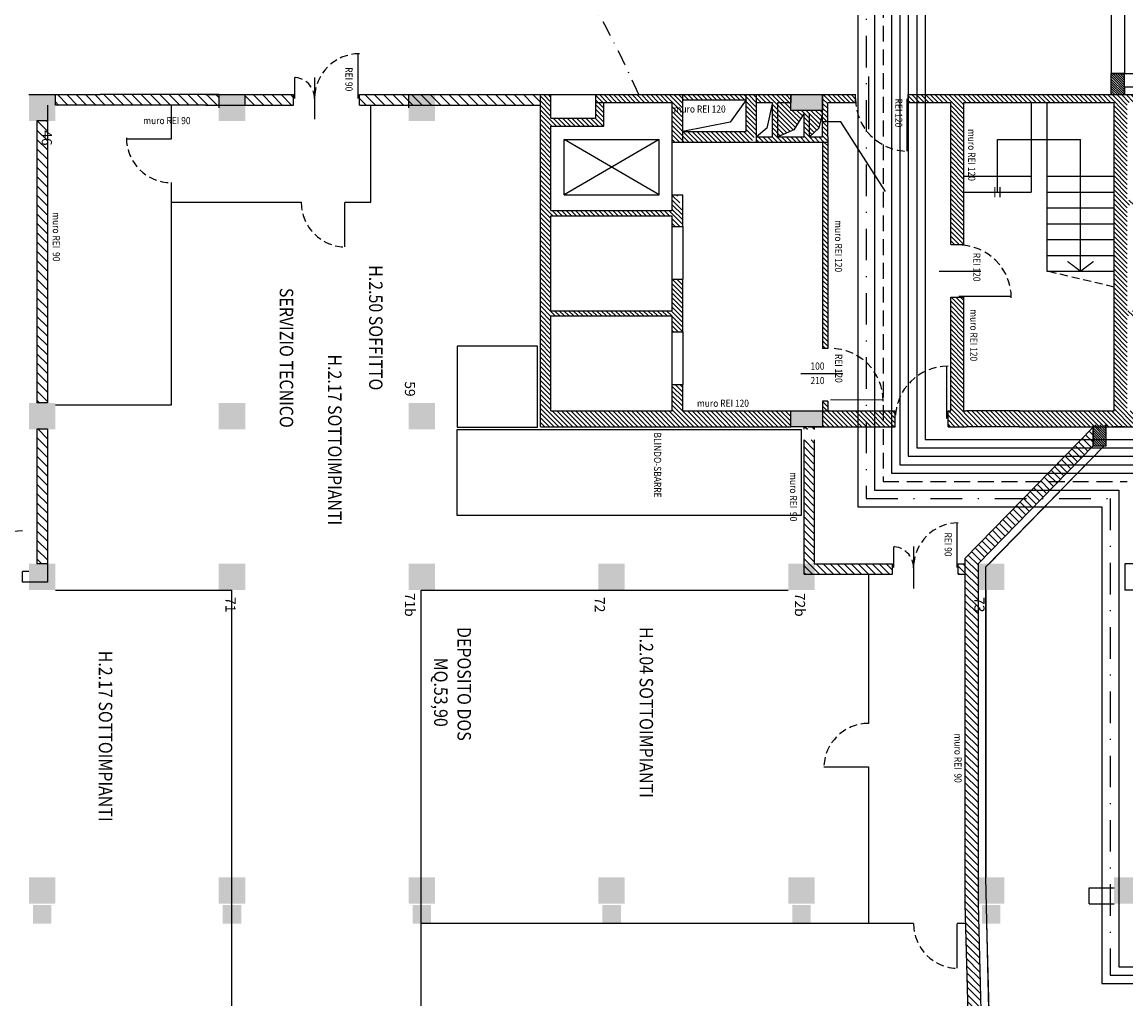
# Model space of a CAD drawing. Units: millimetres. Extents: x 5113 to 6003, y -462 to 488.
# Drawn here: x 5380 to 5485, y 12 to 104 of the extents above; entities that cross this region are included whole.
import ezdxf
from ezdxf.enums import TextEntityAlignment as Align

# ---------------------------------------------------------------- set-up
doc = ezdxf.new("R2010")
doc.units = ezdxf.units.MM
doc.header["$LTSCALE"] = 3
for name, pattern in [('Blc3$0$DASHDOT', [1, 0.5, -0.25, 0, -0.25]), ('Blc3$0$HIDDEN', [0.375, 0.25, -0.125]), ('TRATTEGGIATA', [0.75, 0.5, -0.25]), ('TRATTO-PUNTOX2', [2, 1, -0.5, 0, -0.5])]:
    doc.linetypes.add(name, pattern=pattern)
for name, color, linetype in [('Blc3$0$CIV', 7, 'Continuous'), ('Blc3$0$CIV1', 8, 'Continuous'), ('Blc3$0$CIV_1', 7, 'Continuous'), ('Blc3$0$MURI', 8, 'Continuous'), ('Blc3$0$PIL', 7, 'Continuous'), ('Blc3$0$QUOTE', 1, 'Continuous'), ('Blc3$0$TESTI', 6, 'Continuous'), ('Blc3$0$VISTE', 8, 'Continuous'), ('E_Anidride Carbonica', 253, 'CO2'), ('E_Aria8', 7, 'A8'), ('E_Azoto', 7, 'N2'), ('E_Elio', 57, 'Continuous'), ('E_Ossigeno', 100, 'Continuous'), ('E_Protossido', 160, 'TRATTO-PUNTOX2'), ('E_Vuoto', 40, 'TRATTEGGIATA')]:
    doc.layers.add(name, color=color, linetype=linetype)
doc.styles.add('Blc3$0$DEFZONE', font='ROMAND.shx', dxfattribs={"width": 0.87, "height": 1.7})
doc.styles.add('Blc3$0$MEME', font='AU101S01.SHX')
doc.styles.add('Blc3$0$MINIMO', font='ROMANS.SHX', dxfattribs={"width": 0.87, "height": 1.35})
doc.styles.get("Standard").update_dxf_attribs({"font": 'txt.shx'})
doc.linetypes.add('A8', pattern='A,0.5,-0.2,["A8",Standard,S=0.1,R=0,X=-0.1,Y=-0.05],-0.25', length=0.95)
doc.linetypes.add('CO2', pattern='A,0.5,-0.2,["CO2",Standard,S=0.1,R=0,X=-0.1,Y=-0.05],-0.25', length=0.95)
doc.linetypes.add('N2', pattern='A,0.5,-0.2,["N2",Standard,S=0.1,R=0,X=-0.1,Y=-0.05],-0.25', length=0.95)
pattern_1 = [(315, (5187.77767, 429.0424), (0.22097087, 0.22097087), [])]

# ---------------------------------------------------------------- blocks, each defined once
blk = doc.blocks.new('*X62')
at = {"color": 0}
for p, q in [((5450.1, 5050.4), (5472, 5072.4)), ((5450.1, 5054.9), (5467.5, 5072.4)), ((5450.1, 5059.4), (5463, 5072.4)), ((5450.1, 5063.9), (5458.6, 5072.4)), ((5450.1, 5068.4), (5454.1, 5072.4)), ((5451.5, 5047.4), (5476.5, 5072.4)), ((5456, 5047.4), (5481, 5072.4)), ((5460.5, 5047.4), (5485.5, 5072.4)), ((5465, 5047.4), (5490, 5072.4)), ((5469.5, 5047.4), (5490.1, 5068)), ((5474, 5047.4), (5490.1, 5063.5)), ((5478.5, 5047.4), (5490.1, 5059)), ((5482.9, 5047.4), (5490.1, 5054.5)), ((5487.4, 5047.4), (5490.1, 5050))]:
    blk.add_line(p, q, dxfattribs=at)
blk = doc.blocks.new('*X63')
at = {"color": 0}
for p, q in [((6120.1, 5002), (6141.4, 5023.4)), ((6120.1, 5006.5), (6137, 5023.4)), ((6120.1, 5011), (6132.5, 5023.4)), ((6120.1, 5015.5), (6128, 5023.4)), ((6120.1, 5020), (6123.5, 5023.4)), ((6120.9, 4998.4), (6145.9, 5023.4)), ((6125.4, 4998.4), (6150.4, 5023.4)), ((6129.9, 4998.4), (6154.9, 5023.4)), ((6134.4, 4998.4), (6159.4, 5023.4)), ((6138.9, 4998.4), (6160.1, 5019.6)), ((6143.4, 4998.4), (6160.1, 5015.1)), ((6147.9, 4998.4), (6160.1, 5010.6)), ((6152.4, 4998.4), (6160.1, 5006.1)), ((6156.9, 4998.4), (6160.1, 5001.6))]:
    blk.add_line(p, q, dxfattribs=at)

msp = doc.modelspace()

# ---------------------------------------------------------------- hatches: boundary and pattern name
at = {"layer": 'Blc3$0$MURI'}
h = msp.add_hatch(dxfattribs=at)
h.set_pattern_fill('ANSI31', color=256, scale=5, angle=-90, style=0)
h.set_pattern_definition([(315, (-626.2336, 3699.54473), (0.44194174, 0.44194174), [])])
h.paths.add_polyline_path([(5416.89853, 97.4196), (5416.89853, 96.4196), (5429.39853, 96.4196), (5429.39853, 97.4196)])
h.paths.add_polyline_path([(5416.89853, 96.4196), (5416.89853, 97.4196), (5412.23104, 97.4196), (5412.23104, 96.4196)])
h.paths.add_polyline_path([(5405.98104, 96.4196), (5405.98104, 97.4196), (5401.39853, 97.4196), (5401.39853, 96.4196)])
h.paths.add_polyline_path([(5387.64853, 97.4196), (5383.39853, 97.4196), (5383.39853, 96.4196), (5397.64853, 96.4196), (5398.89853, 96.4196), (5398.89853, 97.4196), (5397.64853, 97.4196)])
h.paths.add_polyline_path([(5381.64853, 68.1696), (5382.64853, 68.1696), (5382.64853, 94.9196), (5381.64853, 94.9196)])
h.paths.add_polyline_path([(5382.64853, 65.6696), (5381.64853, 65.6696), (5381.64853, 52.9196), (5382.64853, 52.9196)])
h.paths.add_polyline_path([(5381.74296, 70.51583), (5381.74296, 68.48215), (5383.18253, 68.48215), (5383.18253, 70.51583)], flags=9)
h.paths.add_polyline_path([(5381.74296, 94.30696), (5381.74296, 92.31899), (5383.18253, 92.31899), (5383.18253, 94.30696)], flags=9)
at = {"layer": 'Blc3$0$VISTE'}
h = msp.add_hatch(dxfattribs=at)
h.set_pattern_fill('ANSI31', color=256, scale=2.5, angle=270, style=0)
h.set_pattern_definition(pattern_1)
h.paths.add_polyline_path([(5456.64853, 73.34239), (5456.64853, 86.84239), (5456.14853, 86.84239), (5456.14853, 73.34239)])
h.paths.add_polyline_path([(5456.64853, 92.9196), (5456.64853, 93.4196), (5456.64853, 96.6696), (5459.27353, 96.6696), (5459.27353, 97.4196), (5456.14853, 97.4196), (5456.14853, 95.9196), (5456.14853, 93.4196), (5454.89853, 93.4196), (5455.80338, 94.2239), (5456.14853, 95.6696), (5456.14853, 95.9196), (5453.14853, 95.9196), (5453.14853, 96.6696), (5451.89853, 96.6696), (5451.89853, 93.4196), (5453.43979, 94.07044), (5454.39853, 95.6696), (5454.39853, 93.4196), (5451.89853, 93.4196), (5451.89853, 96.6696), (5453.14853, 96.6696), (5453.14853, 97.4196), (5452.03267, 97.4196, -0.003273508), (5451.39853, 96.27401), (5451.39853, 93.4196), (5449.89853, 93.4196), (5449.89853, 92.9196)])
h.paths.add_polyline_path([(5449.42601, 92.9196, 0.002273096), (5449.89853, 93.6964), (5449.89853, 97.4196), (5448.89853, 97.4196), (5448.89853, 93.9196), (5442.89853, 93.9196), (5442.89853, 92.9196)])
h.paths.add_polyline_path([(5442.89853, 92.9196), (5442.89853, 97.4196), (5438.72647, 97.4196, -0.002046647), (5439.05464, 96.6696), (5441.89853, 96.6696), (5441.89853, 92.9196)])
h.paths.add_polyline_path([(5448.89853, 96.9196), (5448.89853, 97.4196), (5442.89853, 97.4196), (5442.89853, 96.9196)], flags=17)
h.paths.add_polyline_path([(5451.39853, 96.6696), (5451.39853, 96.27401, 0.003273508), (5452.03267, 97.4196), (5449.89853, 97.4196), (5449.89853, 96.6696)])
h.paths.add_polyline_path([(5430.39853, 72.30217), (5430.39853, 76.4196), (5436.74477, 76.4196, 0.001718141), (5437.21627, 76.9196), (5430.39853, 76.9196), (5430.39853, 85.9196), (5441.89853, 85.9196), (5441.89853, 84.9196), (5442.89853, 84.9196), (5442.89853, 86.22691, 0.004437839), (5442.36394, 87.9196), (5441.89853, 87.9196), (5441.89853, 86.4196), (5430.39853, 86.4196), (5430.39853, 94.4196), (5435.39853, 94.4196), (5435.39853, 96.6696), (5434.64853, 96.6696), (5434.64853, 95.1696), (5430.39853, 95.1696), (5430.39853, 97.4196), (5429.39853, 97.4196), (5429.39853, 72.88526, -0.002893982)])
h.paths.add_polyline_path([(5442.89853, 74.9196), (5442.89853, 79.9196), (5441.89853, 79.9196), (5441.89853, 76.9196), (5437.21627, 76.9196, -0.001718141), (5436.74477, 76.4196), (5441.89853, 76.4196), (5441.89853, 74.9196)], flags=17)
h.paths.add_polyline_path([(5446.87534, 65.9196, 0.003767864), (5446.72897, 67.4196), (5442.89853, 67.4196), (5442.89853, 69.9196), (5441.89853, 69.9196), (5441.89853, 67.4196), (5437.87768, 67.4196, -0.006316441), (5439.91068, 65.9196)])
h.paths.add_polyline_path([(5439.91068, 65.9196, 0.006316441), (5437.87768, 67.4196), (5430.39853, 67.4196), (5430.39853, 70.30037, -0.003315106), (5429.39853, 69.42954), (5429.39853, 65.9196)])
h.paths.add_polyline_path([(5430.39853, 70.30037), (5430.39853, 72.30217, 0.002893982), (5429.39853, 72.88526), (5429.39853, 69.42954, 0.003315106)])
h.paths.add_polyline_path([(5439.05464, 96.6696, 0.002046647), (5438.72647, 97.4196), (5434.64853, 97.4196), (5434.64853, 96.6696)])
h = msp.add_hatch(dxfattribs=at)
h.set_pattern_fill('ANSI31', color=256, scale=2.5, angle=270, style=0)
h.set_pattern_definition(pattern_1)
h.paths.add_polyline_path([(5483.79853, 67.4196), (5474.79853, 67.4196), (5469.79853, 67.4196), (5469.54853, 67.4196), (5469.54853, 78.19239), (5468.29853, 78.19239), (5468.29853, 67.4196), (5468.04853, 67.4196), (5468.04853, 65.9196), (5469.79853, 65.9196), (5474.79853, 65.9196), (5483.79853, 65.9196), (5484.79853, 65.9196), (5501.54853, 65.9196), (5501.54853, 68.9196), (5500.29853, 68.9196), (5500.29853, 67.4196), (5485.04853, 67.4196), (5485.04853, 76.4196), (5500.29853, 76.4196), (5500.29853, 75.4196), (5501.54853, 75.4196), (5501.54853, 78.9196), (5500.29853, 78.9196), (5500.29853, 76.9196), (5485.04853, 76.9196), (5485.04853, 86.9196), (5500.29853, 86.9196), (5500.29853, 85.9196), (5501.54853, 85.9196), (5501.54853, 87.9196), (5500.29853, 87.9196), (5500.29853, 87.4196), (5485.04853, 87.4196), (5485.04853, 96.6696), (5500.29853, 96.6696), (5500.29853, 94.4196), (5501.54853, 94.4196), (5501.54853, 97.4196), (5464.27353, 97.4196), (5464.27353, 96.6696), (5468.29853, 96.6696), (5468.29853, 83.19239), (5469.54853, 83.19239), (5469.54853, 96.6696), (5483.79853, 96.6696)])
h = msp.add_hatch(dxfattribs=at)
h.set_pattern_fill('ANSI31', color=256, scale=2.5, angle=270, style=0)
h.set_pattern_definition(pattern_1)
h.paths.add_polyline_path([(5456.64853, 91.84239), (5456.64853, 92.9196), (5456.14853, 92.9196), (5456.14853, 91.84239)])
h.paths.add_polyline_path([(5456.64853, 67.4196), (5456.64853, 68.34239), (5456.14853, 68.34239), (5456.14853, 67.4196)])
h.paths.add_polyline_path([(5463.04853, 65.9196), (5463.04853, 67.4196), (5456.14853, 67.4196), (5456.14853, 65.9196)])
h.paths.add_polyline_path([(5453.14853, 65.9196), (5453.14853, 67.4196), (5446.72897, 67.4196, -0.003767864), (5446.87534, 65.9196)])
h = msp.add_hatch(dxfattribs=at)
h.set_pattern_fill('ANSI31', color=256, scale=2.5, angle=270, style=0)
h.set_pattern_definition(pattern_1)
h.paths.add_polyline_path([(5456.64853, 86.84239), (5456.64853, 91.84239), (5456.14853, 91.84239), (5456.14853, 86.84239)])
h = msp.add_hatch(dxfattribs=at)
h.set_pattern_fill('ANSI31', color=256, scale=3.75, angle=270, style=0)
h.set_pattern_definition([(315, (5120.1238, 503.0174), (0.3314563, 0.3314563), [])])
h.paths.add_polyline_path([(5481.79853, 64.09072), (5481.79853, 65.88061), (5469.64856, 53.42842), (5469.64897, 20.63636), (5469.98984, 7.8196), (5453.27353, 7.8196), (5453.27353, 6.5696), (5455.02353, 6.5696), (5471.27353, 6.5696), (5470.89853, 20.6696), (5470.89853, 23.1696), (5470.89853, 50.4196), (5470.89853, 52.9196)])
h.paths.add_polyline_path([(5470.18272, 25.51583), (5470.18272, 23.48215), (5471.62229, 23.48215), (5471.62229, 25.51583)], flags=24)
h.paths.add_polyline_path([(5470.18272, 50.04693), (5470.18272, 48.01325), (5471.62229, 48.01325), (5471.62229, 50.04693)], flags=24)

# ---------------------------------------------------------------- linework, layer by layer
for p, q in [((5483.04853, 64.09072), (5483.04853, 65.9196)), ((5483.04853, 65.9196), (5504.27353, 65.9196)), ((5471.64853, 52.61432), (5482.8464, 64.09072)), ((5482.8464, 64.09072), (5483.04853, 64.09072)), ((5471.64853, 23.1696), (5471.64853, 52.61432)), ((5472.02326, 6.58954), (5471.64853, 23.1696))]:
    msp.add_line(p, q)
at = {"layer": 'Blc3$0$CIV'}
for p, q in [((5429.39853, 65.9196), (5429.39853, 97.4196)), ((5429.39853, 97.4196), (5459.27353, 97.4196)), ((5430.39853, 95.1696), (5430.39853, 97.4196)), ((5434.64853, 95.1696), (5434.64853, 97.4196)), ((5442.89853, 92.9196), (5442.89853, 97.4196)), ((5448.89853, 93.9196), (5448.89853, 97.4196)), ((5449.89853, 92.9196), (5449.89853, 97.4196)), ((5453.14853, 97.4196), (5453.14853, 96.6696)), ((5456.14853, 95.9196), (5456.14853, 97.4196)), ((5459.27353, 96.6696), (5459.27353, 97.4196)), ((5464.27353, 97.4196), (5501.54853, 97.4196)), ((5464.27353, 96.6696), (5464.27353, 97.4196)), ((5434.64853, 96.6696), (5441.89853, 96.6696)), ((5435.39853, 94.4196), (5435.39853, 96.6696)), ((5441.89853, 92.9196), (5441.89853, 96.6696)), ((5442.89853, 96.9196), (5448.89853, 96.9196)), ((5449.89853, 96.6696), (5451.39853, 96.6696)), ((5451.39853, 93.4196), (5451.39853, 96.6696)), ((5451.89853, 96.6696), (5453.14853, 96.6696)), ((5451.89853, 93.4196), (5451.89853, 96.6696)), ((5456.14853, 93.4196), (5456.14853, 96.6696)), ((5456.64853, 93.4196), (5456.64853, 96.6696)), ((5456.64853, 96.6696), (5459.27353, 96.6696)), ((5464.27353, 96.6696), (5468.29853, 96.6696)), ((5468.29853, 83.19239), (5468.29853, 96.6696)), ((5469.54853, 83.19239), (5469.54853, 96.6696)), ((5469.54853, 96.6696), (5483.79853, 96.6696)), ((5483.79853, 67.4196), (5483.79853, 96.6696)), ((5454.39853, 93.4196), (5454.39853, 95.6696)), ((5454.89853, 93.4196), (5454.89853, 95.6696)), ((5430.39853, 95.1696), (5434.64853, 95.1696)), ((5430.39853, 86.4196), (5430.39853, 94.4196)), ((5430.39853, 94.4196), (5435.39853, 94.4196)), ((5442.89853, 93.9196), (5448.89853, 93.9196)), ((5449.89853, 93.4196), (5451.39853, 93.4196)), ((5451.89853, 93.4196), (5454.39853, 93.4196)), ((5454.89853, 93.4196), (5456.14853, 93.4196)), ((5456.64853, 93.4196), (5456.64853, 92.9196)), ((5441.89853, 92.9196), (5456.64853, 92.9196)), ((5441.89853, 92.9196), (5442.89853, 92.9196)), ((5456.14853, 92.9196), (5456.14853, 91.84239)), ((5456.64853, 92.9196), (5456.64853, 91.84239)), ((5441.89853, 86.4196), (5441.89853, 87.9196)), ((5441.89853, 87.9196), (5442.89853, 87.9196)), ((5442.89853, 84.9196), (5442.89853, 87.9196)), ((5430.39853, 86.4196), (5441.89853, 86.4196)), ((5430.39853, 76.9196), (5430.39853, 85.9196)), ((5430.39853, 85.9196), (5441.89853, 85.9196)), ((5441.89853, 84.9196), (5441.89853, 85.9196)), ((5456.14853, 86.84239), (5456.14853, 73.34239)), ((5456.64853, 86.84239), (5456.64853, 73.34239)), ((5441.89853, 84.9196), (5442.89853, 84.9196)), ((5468.29853, 83.19239), (5469.54853, 83.19239)), ((5441.89853, 76.9196), (5441.89853, 79.9196)), ((5441.89853, 79.9196), (5442.89853, 79.9196)), ((5442.89853, 74.9196), (5442.89853, 79.9196)), ((5468.29853, 67.4196), (5468.29853, 78.19239)), ((5468.29853, 78.19239), (5469.54853, 78.19239)), ((5469.54853, 67.4196), (5469.54853, 78.19239)), ((5430.39853, 76.9196), (5441.89853, 76.9196)), ((5430.39853, 67.4196), (5430.39853, 76.4196)), ((5430.39853, 76.4196), (5441.89853, 76.4196)), ((5441.89853, 74.9196), (5441.89853, 76.4196)), ((5441.89853, 74.9196), (5442.89853, 74.9196)), ((5456.64853, 73.34239), (5456.14853, 73.34239)), ((5441.89853, 67.4196), (5441.89853, 69.9196)), ((5441.89853, 69.9196), (5442.89853, 69.9196)), ((5442.89853, 67.4196), (5442.89853, 69.9196)), ((5456.14853, 68.34239), (5456.14853, 67.4196)), ((5456.64853, 68.34239), (5456.14853, 68.34239)), ((5456.64853, 68.34239), (5456.64853, 67.4196)), ((5430.39853, 67.4196), (5441.89853, 67.4196)), ((5442.89853, 67.4196), (5453.14853, 67.4196)), ((5454.77353, 67.4196), (5463.04853, 67.4196)), ((5463.04853, 65.9196), (5463.04853, 67.4196)), ((5468.04853, 67.4196), (5468.29853, 67.4196)), ((5468.04853, 65.9196), (5468.04853, 67.4196)), ((5469.54853, 67.4196), (5469.79853, 67.4196)), ((5474.79853, 67.4196), (5469.79853, 67.4196)), ((5474.79853, 67.4196), (5483.79853, 67.4196)), ((5429.39853, 65.9196), (5453.14853, 65.9196)), ((5454.77353, 65.9196), (5463.04853, 65.9196)), ((5468.04853, 65.9196), (5469.79853, 65.9196)), ((5474.79853, 65.9196), (5469.79853, 65.9196)), ((5474.79853, 65.9196), (5483.79853, 65.9196)), ((5484.79853, 65.9196), (5483.79853, 65.9196)), ((5484.79853, 65.9196), (5501.54853, 65.9196))]:
    msp.add_line(p, q, dxfattribs=at)
at = {"layer": 'Blc3$0$CIV1'}
for p, q in [((5448.89853, 96.9196), (5447.40289, 94.79936)), ((5451.39853, 96.6696), (5450.86163, 94.2239)), ((5454.39853, 95.6696), (5453.43979, 94.07044)), ((5456.14853, 95.6696), (5455.80338, 94.2239)), ((5447.40289, 94.79936), (5442.89853, 93.9196)), ((5450.86163, 94.2239), (5449.89853, 93.4196)), ((5455.80338, 94.2239), (5454.89853, 93.4196)), ((5440.64853, 93.1696), (5431.64853, 87.9196)), ((5440.64853, 87.9196), (5431.64853, 93.1696)), ((5431.64853, 93.1696), (5440.64853, 93.1696)), ((5431.64853, 87.9196), (5431.64853, 93.1696)), ((5440.64853, 87.9196), (5440.64853, 93.1696)), ((5453.43979, 94.07044), (5451.89853, 93.4196)), ((5441.89853, 87.9196), (5441.89853, 92.9196)), ((5431.64853, 87.9196), (5440.64853, 87.9196))]:
    msp.add_line(p, q, dxfattribs=at)
at = {"layer": 'Blc3$0$CIV1', "const_width": 0.125}
for points in [[(5412.10604, 97.0446), (5412.10604, 101.2946)], [(5406.10604, 99.0446), (5406.10604, 97.0446)], [(5464.14853, 97.0446), (5464.14853, 92.0446)], [(5394.38546, 93.1962), (5390.13546, 93.1962)], [(5410.84049, 87.20582), (5410.84049, 82.95582)], [(5469.04853, 78.27568), (5474.04853, 78.27568)], [(5467.92353, 66.6696), (5467.92353, 71.6696)], [(5456.89853, 68.46739), (5461.89853, 68.46739)], [(5468.89882, 52.54478), (5468.89882, 56.79478)], [(5462.89882, 54.54478), (5462.89882, 52.54478)], [(5460.51513, 33.65349), (5456.26513, 33.65349)], [(5468.89882, 18.7946), (5468.89882, 14.5446)]]:
    msp.add_lwpolyline(points, dxfattribs=at)
at = {"layer": 'Blc3$0$CIV1', "linetype": 'Blc3$0$HIDDEN'}
for centre, radius, start, end in [((5412.23104, 97.0446), 4.25, 90, 180), ((5405.98104, 97.0446), 2, 0, 90), ((5394.38546, 93.3212), 4.25, 180, 270), ((5410.96549, 87.20582), 4.25, 180, 270), ((5469.04853, 78.15068), 5, 0, 90), ((5469.02382, 52.54478), 4.25, 90, 180), ((5380.27378, 51.7946), 4.25, 90, 180), ((5462.77382, 52.54478), 2, 0, 90), ((5460.51513, 33.52849), 4.25, 90, 180), ((5469.02382, 18.7946), 4.25, 180, 270)]:
    msp.add_arc(centre, radius, start, end, dxfattribs=at)
at = {"layer": 'Blc3$0$CIV_1'}
for p, q in [((5456.14853, 91.84239), (5456.14853, 86.84239)), ((5456.64853, 91.84239), (5456.64853, 86.8092))]:
    msp.add_line(p, q, dxfattribs=at)
at = {"layer": 'Blc3$0$MURI', "linetype": 'Continuous'}
for p, q in [((5483.52353, 137.9196), (5483.52353, 99.4196)), ((5484.77353, 137.9196), (5484.77353, 99.4196))]:
    msp.add_line(p, q, dxfattribs=at)
at = {"layer": 'Blc3$0$MURI'}
for p, q in [((5483.52353, 99.4196), (5502.27353, 99.4196)), ((5484.77353, 99.4196), (5483.52353, 99.4196)), ((5483.52353, 97.4196), (5483.52353, 99.4196)), ((5483.52353, 97.4196), (5483.52353, 99.4196)), ((5484.77353, 97.4196), (5484.77353, 99.4196)), ((5380.89853, 97.4196), (5387.64853, 97.4196)), ((5397.64853, 97.4196), (5387.64853, 97.4196)), ((5397.64853, 97.4196), (5405.98104, 97.4196)), ((5398.89853, 97.4196), (5397.64853, 97.4196)), ((5405.98104, 96.4196), (5405.98104, 97.4196)), ((5412.23104, 97.4196), (5416.89853, 97.4196)), ((5412.23104, 96.4196), (5412.23104, 97.4196)), ((5412.23104, 96.4196), (5412.23104, 97.4196)), ((5416.89853, 97.4196), (5429.39853, 97.4196)), ((5484.77353, 98.1696), (5503.52353, 98.1696)), ((5484.77353, 98.1696), (5484.77353, 97.4196)), ((5382.64853, 96.4196), (5382.64853, 68.1696)), ((5397.64853, 96.4196), (5383.39853, 96.4196)), ((5397.64853, 96.4196), (5405.98104, 96.4196)), ((5412.23104, 96.4196), (5416.89853, 96.4196)), ((5416.89853, 96.4196), (5429.39853, 96.4196)), ((5381.64853, 94.9196), (5381.64853, 68.1696)), ((5481.79853, 64.09072), (5481.79853, 66.09072)), ((5483.04853, 64.09072), (5483.04853, 66.09072)), ((5381.64853, 65.6696), (5381.64853, 52.9196)), ((5382.64853, 65.6696), (5382.64853, 51.1696)), ((5454.39853, 65.6696), (5454.39853, 65.9196)), ((5455.39853, 65.6696), (5455.39853, 65.9196)), ((5481.79853, 65.88061), (5469.64856, 53.42842)), ((5454.39853, 51.91958), (5454.39853, 64.6696)), ((5455.39853, 52.9196), (5455.39853, 64.6696)), ((5481.79853, 64.09072), (5470.89853, 52.9196)), ((5482.8464, 64.09072), (5471.9464, 52.9196)), ((5481.79853, 64.09072), (5483.04853, 64.09072)), ((5469.64856, 53.42842), (5469.64897, 20.63636)), ((5455.39853, 52.9196), (5462.77381, 52.91969)), ((5462.77382, 51.91978), (5462.77382, 52.91978)), ((5469.02381, 52.91977), (5469.64856, 52.91978)), ((5469.02382, 51.91978), (5469.02382, 52.91978)), ((5469.02382, 51.91978), (5469.02382, 52.91978)), ((5380.89853, 52.1696), (5380.27378, 52.1696)), ((5380.27378, 51.1696), (5380.27378, 52.1696)), ((5380.27378, 51.1696), (5380.27378, 52.1696)), ((5454.39853, 51.91958), (5462.77382, 51.91969)), ((5469.02382, 51.91977), (5469.64856, 51.91978)), ((5382.64853, 51.1696), (5380.27378, 51.1696)), ((5470.89853, 50.4196), (5470.89853, 23.1696)), ((5471.64853, 50.4196), (5471.64853, 23.1696)), ((5469.64897, 20.63636), (5469.98984, 7.8196)), ((5470.89853, 20.6696), (5471.27353, 6.5696)), ((5471.69866, 18.7946), (5472.02326, 6.58954))]:
    msp.add_line(p, q, dxfattribs=at)
at = {"layer": 'Blc3$0$MURI', "color": 4}
for p, q in [((5394.38546, 96.4196), (5394.38546, 93.1962)), ((5413.32491, 87.20582), (5413.32491, 96.4196)), ((5394.38546, 89.0712), (5394.38546, 87.20582)), ((5394.38546, 87.20582), (5406.71549, 87.20582)), ((5394.38546, 87.20582), (5394.38546, 67.95261)), ((5410.84049, 87.20582), (5413.32491, 87.20582)), ((5394.38546, 67.95261), (5383.39853, 67.95261)), ((5460.51513, 51.91966), (5460.51513, 37.77849)), ((5383.39853, 50.4196), (5400.14853, 50.4196)), ((5400.14853, 6.5696), (5400.14853, 50.4196)), ((5418.09567, 50.4196), (5452.89853, 50.4196)), ((5418.09567, 6.5696), (5418.09567, 50.4196)), ((5460.51513, 33.65349), (5460.51513, 18.7946)), ((5464.77382, 18.7946), (5418.09567, 18.7946)), ((5469.69795, 18.7946), (5468.89882, 18.7946))]:
    msp.add_line(p, q, dxfattribs=at)
at = {"layer": 'Blc3$0$MURI'}
for points in [[(5421.49635, 73.57051), (5421.49635, 65.88148), (5429.11897, 65.88148), (5429.11897, 73.57051)], [(5454.11672, 65.66875), (5454.11672, 57.4813), (5421.49635, 57.4813), (5421.49635, 65.66875)]]:
    msp.add_lwpolyline(points, close=True, dxfattribs=at)
at = {"layer": 'Blc3$0$PIL'}
for p, q in [((5453.14853, 95.9196), (5453.14853, 97.4196)), ((5453.14853, 97.4196), (5456.14853, 97.4196)), ((5456.14853, 97.4196), (5456.14853, 95.9196)), ((5456.14853, 95.9196), (5453.14853, 95.9196)), ((5453.14853, 67.4196), (5456.14853, 67.4196)), ((5453.14853, 65.9196), (5453.14853, 67.4196)), ((5456.14853, 67.4196), (5456.14853, 65.9196)), ((5456.14853, 65.9196), (5453.14853, 65.9196))]:
    msp.add_line(p, q, dxfattribs=at)
for points in [[(5380.89853, 97.4196), (5383.39853, 97.4196), (5380.89853, 94.9196), (5383.39853, 94.9196)], [(5398.89853, 97.4196), (5401.39853, 97.4196), (5398.89853, 94.9196), (5401.39853, 94.9196)], [(5416.89853, 97.4196), (5419.39853, 97.4196), (5416.89853, 94.9196), (5419.39853, 94.9196)], [(5456.14853, 97.4196), (5456.14853, 95.9196), (5453.14853, 97.4196), (5453.14853, 95.9196)], [(5380.89853, 68.1696), (5383.39853, 68.1696), (5380.89853, 65.6696), (5383.39853, 65.6696)], [(5398.89853, 68.1696), (5401.39853, 68.1696), (5398.89853, 65.6696), (5401.39853, 65.6696)], [(5416.89853, 68.1696), (5419.39853, 68.1696), (5416.89853, 65.6696), (5419.39853, 65.6696)], [(5456.14853, 67.4196), (5456.14853, 65.9196), (5453.14853, 67.4196), (5453.14853, 65.9196)], [(5380.89853, 52.9196), (5383.39853, 52.9196), (5380.89853, 50.4196), (5383.39853, 50.4196)], [(5398.89853, 52.9196), (5401.39853, 52.9196), (5398.89853, 50.4196), (5401.39853, 50.4196)], [(5416.89853, 52.9196), (5419.39853, 52.9196), (5416.89853, 50.4196), (5419.39853, 50.4196)], [(5434.89853, 52.9196), (5437.39853, 52.9196), (5434.89853, 50.4196), (5437.39853, 50.4196)], [(5452.89853, 52.9196), (5455.39853, 52.9196), (5452.89853, 50.4196), (5455.39853, 50.4196)], [(5470.89853, 52.9196), (5473.39853, 52.9196), (5470.89853, 50.4196), (5473.39853, 50.4196)], [(5380.89853, 23.1696), (5383.39853, 23.1696), (5380.89853, 20.6696), (5383.39853, 20.6696)], [(5398.89853, 23.1696), (5401.39853, 23.1696), (5398.89853, 20.6696), (5401.39853, 20.6696)], [(5416.89853, 23.1696), (5419.39853, 23.1696), (5416.89853, 20.6696), (5419.39853, 20.6696)], [(5434.89853, 23.1696), (5437.39853, 23.1696), (5434.89853, 20.6696), (5437.39853, 20.6696)], [(5452.89853, 23.1696), (5455.39853, 23.1696), (5452.89853, 20.6696), (5455.39853, 20.6696)], [(5470.89853, 23.1696), (5473.39853, 23.1696), (5470.89853, 20.6696), (5473.39853, 20.6696)], [(5483.79853, 23.1696), (5486.29853, 23.1696), (5483.79853, 20.6696), (5486.29853, 20.6696)], [(5381.27353, 20.5446), (5383.02353, 20.5446), (5381.27353, 18.7946), (5383.02353, 18.7946)], [(5399.27353, 20.5446), (5401.02353, 20.5446), (5399.27353, 18.7946), (5401.02353, 18.7946)], [(5417.27353, 20.5446), (5419.02353, 20.5446), (5417.27353, 18.7946), (5419.02353, 18.7946)], [(5435.27353, 20.5446), (5437.02353, 20.5446), (5435.27353, 18.7946), (5437.02353, 18.7946)], [(5453.27353, 20.5446), (5455.02353, 20.5446), (5453.27353, 18.7946), (5455.02353, 18.7946)], [(5471.27353, 20.5446), (5473.02353, 20.5446), (5471.27353, 18.7946), (5473.02353, 18.7946)]]:
    msp.add_solid(points, dxfattribs=at)
at = {"layer": 'Blc3$0$QUOTE'}
for p, q in [((5454.47015, 65.9196), (5454.72015, 65.6696)), ((5455.13306, 65.9196), (5455.39853, 65.65413)), ((5454.39853, 64.66539), (5455.39853, 63.66539)), ((5454.39853, 64.00248), (5455.39853, 63.00248)), ((5455.05724, 64.6696), (5455.39853, 64.32831)), ((5454.39853, 63.33957), (5455.39853, 62.33957)), ((5454.39853, 62.67666), (5455.39853, 61.67666)), ((5454.39853, 62.01374), (5455.39853, 61.01374)), ((5454.39853, 61.35083), (5455.39853, 60.35083)), ((5454.39853, 60.68792), (5455.39853, 59.68792)), ((5454.39853, 60.02501), (5455.39853, 59.02501)), ((5454.39853, 59.36209), (5455.39853, 58.36209)), ((5454.39853, 58.69918), (5455.39853, 57.69918)), ((5454.39853, 58.03627), (5455.39853, 57.03627)), ((5454.39853, 57.37335), (5455.39853, 56.37335)), ((5454.39853, 56.71044), (5455.39853, 55.71044)), ((5454.39853, 56.04753), (5455.39853, 55.04753)), ((5454.39853, 55.38462), (5455.39853, 54.38462)), ((5454.39853, 54.7217), (5455.39853, 53.7217)), ((5454.39853, 54.05879), (5455.39853, 53.05879)), ((5454.39853, 53.39588), (5455.8748, 51.9196)), ((5454.39853, 52.73297), (5455.2119, 51.91959)), ((5455.53772, 52.9196), (5456.53771, 51.91961)), ((5456.20063, 52.91961), (5457.20061, 51.91962)), ((5456.86353, 52.91961), (5457.86352, 51.91963)), ((5457.52643, 52.91962), (5458.52642, 51.91964)), ((5458.18934, 52.91963), (5459.18933, 51.91964)), ((5458.85224, 52.91964), (5459.85223, 51.91965)), ((5459.51515, 52.91965), (5460.51513, 51.91966)), ((5460.17805, 52.91966), (5461.17804, 51.91967)), ((5460.84096, 52.91966), (5461.84094, 51.91968)), ((5461.50386, 52.91967), (5462.50385, 51.91969)), ((5462.16676, 52.91968), (5462.77382, 52.31263)), ((5469.02382, 52.69175), (5469.64857, 52.067)), ((5469.45871, 52.91977), (5469.64857, 52.72992)), ((5454.39853, 52.07005), (5454.549, 51.91959)), ((5469.02382, 52.02884), (5469.13289, 51.91977))]:
    msp.add_line(p, q, dxfattribs=at)
at = {"layer": 'Blc3$0$TESTI'}
for p, q in [((5407.98104, 99.042), (5407.98104, 95.07807)), ((5467.20355, 80.6696), (5471.16749, 80.6696)), ((5454.10355, 70.9696), (5458.06749, 70.9696)), ((5464.77382, 54.54218), (5464.77382, 50.57825))]:
    msp.add_line(p, q, dxfattribs=at)
at = {"layer": 'Blc3$0$VISTE'}
for p, q in [((5460.54351, 94.14239), (5460.54351, 99.14239)), ((5383.39853, 96.4196), (5383.39853, 97.4196)), ((5398.89853, 97.4196), (5398.89853, 96.1696)), ((5401.39853, 96.4196), (5401.39853, 97.4196)), ((5416.89853, 97.4196), (5416.89853, 96.1696)), ((5475.92353, 96.6696), (5475.92353, 88.1696)), ((5477.42353, 96.6696), (5477.42353, 80.6696)), ((5382.64853, 94.9196), (5381.64853, 94.9196)), ((5457.87767, 94.84239), (5456.14853, 94.82221)), ((5462.12767, 88.24239), (5457.87767, 94.84239)), ((5472.73603, 88.1696), (5472.73603, 93.1696)), ((5472.73603, 93.1696), (5480.61103, 93.1696)), ((5480.61103, 80.6696), (5480.61103, 93.1696)), ((5469.54853, 89.6696), (5475.92353, 89.6696)), ((5477.42353, 89.6696), (5483.79853, 89.6696)), ((5469.54853, 88.1696), (5475.92353, 88.1696)), ((5477.42353, 88.1696), (5483.79853, 88.1696)), ((5477.42353, 86.6696), (5483.79853, 86.6696)), ((5441.89853, 79.9196), (5441.89853, 84.9196)), ((5442.89853, 84.9196), (5442.89853, 79.9196)), ((5477.42353, 85.1696), (5483.79853, 85.1696)), ((5477.42353, 83.6696), (5483.79853, 83.6696)), ((5477.42353, 82.1696), (5483.79853, 82.1696)), ((5477.42353, 80.6696), (5483.79853, 80.6696)), ((5441.89853, 69.9196), (5441.89853, 74.9196)), ((5442.89853, 74.9196), (5442.89853, 69.9196)), ((5382.64853, 68.1696), (5381.64853, 68.1696)), ((5382.64853, 65.6696), (5381.64853, 65.6696)), ((5481.79853, 65.88061), (5481.79853, 64.09072)), ((5382.64853, 52.9196), (5381.64853, 52.9196)), ((5470.89853, 52.9196), (5470.89853, 50.4196)), ((5484.79853, 52.9196), (5484.79853, 50.4196)), ((5488.89853, 52.9196), (5484.79853, 52.9196)), ((5488.89853, 50.4196), (5484.79853, 50.4196)), ((5470.89853, 23.1696), (5470.89853, 20.6696)), ((5481.42353, 20.6696), (5481.42353, 22.1696)), ((5481.42353, 22.1696), (5483.79853, 22.1696)), ((5481.42353, 20.6696), (5483.79853, 20.6696))]:
    msp.add_line(p, q, dxfattribs=at)
at = {"layer": 'Blc3$0$VISTE', "linetype": 'Blc3$0$HIDDEN'}
msp.add_line((5483.79853, 79.1696), (5477.42353, 80.6696), dxfattribs=at)
at = {"layer": 'Blc3$0$VISTE', "const_width": 0.125}
for points in [[(5472.48603, 87.6696), (5472.48603, 88.6696)], [(5472.98603, 87.6696), (5472.98603, 88.6696)], [(5479.37896, 81.59538), (5480.61103, 80.6696), (5481.8431, 81.59538)]]:
    msp.add_lwpolyline(points, dxfattribs=at)
at = {"layer": 'Blc3$0$VISTE', "linetype": 'Blc3$0$DASHDOT'}
msp.add_arc((5347.27767, 56.95829), 100, 23.8668847, 33.512102, dxfattribs=at)
at = {"layer": 'Blc3$0$VISTE', "linetype": 'Blc3$0$HIDDEN'}
for centre, start, end in [((5464.27353, 97.0446), 180, 270), ((5456.89853, 68.34239), 0, 90), ((5468.04853, 66.6696), 90, 180)]:
    msp.add_arc(centre, 5, start, end, dxfattribs=at)
at = {"layer": 'E_Anidride Carbonica', "ltscale": 1.5}
for p, q in [((5465.0817, 116.50023), (5465.0817, 63.91229)), ((5465.0817, 63.91229), (5488.23161, 63.91229))]:
    msp.add_line(p, q, dxfattribs=at)
at = {"layer": 'E_Aria8', "ltscale": 1.5}
for p, q in [((5459.4817, 122.10023), (5459.4817, 58.31229)), ((5465.8817, 115.70023), (5465.8817, 64.71229)), ((5465.8817, 64.71229), (5489.03161, 64.71229)), ((5459.4817, 58.31229), (5482.63161, 58.31229)), ((5482.63161, 58.31229), (5482.63161, 13.09966)), ((5482.63161, 13.09966), (5557.0024, 13.09966))]:
    msp.add_line(p, q, dxfattribs=at)
at = {"layer": 'E_Azoto', "ltscale": 1.5}
for p, q in [((5463.4817, 118.10023), (5463.4817, 62.31229)), ((5463.4817, 62.31229), (5486.63161, 62.31229))]:
    msp.add_line(p, q, dxfattribs=at)
at = {"layer": 'E_Elio'}
for p, q in [((5464.2817, 117.30023), (5464.2817, 63.11229)), ((5464.2817, 63.11229), (5487.43161, 63.11229))]:
    msp.add_line(p, q, dxfattribs=at)
at = {"layer": 'E_Ossigeno', "ltscale": 1.5}
for p, q in [((5461.0817, 120.50023), (5461.0817, 59.91229)), ((5462.6817, 118.90023), (5462.6817, 61.51229)), ((5462.6817, 61.51229), (5485.83161, 61.51229)), ((5461.0817, 59.91229), (5484.23161, 59.91229)), ((5484.23161, 59.91229), (5484.23161, 14.69966)), ((5484.23161, 14.69966), (5555.0024, 14.69966))]:
    msp.add_line(p, q, dxfattribs=at)
at = {"layer": 'E_Protossido'}
for p, q in [((5460.2817, 121.30023), (5460.2817, 59.11229)), ((5460.2817, 59.11229), (5483.43161, 59.11229)), ((5483.43161, 59.11229), (5483.43161, 13.89966)), ((5483.43161, 13.89966), (5556.0024, 13.89966))]:
    msp.add_line(p, q, dxfattribs=at)
at = {"layer": 'E_Vuoto'}
for p, q in [((5461.8817, 119.70023), (5461.8817, 60.71229)), ((5461.8817, 60.71229), (5485.03161, 60.71229))]:
    msp.add_line(p, q, dxfattribs=at)

# ---------------------------------------------------------------- block references
at = {"layer": 'Blc3$0$MURI', "color": 8, "xscale": 0.04999999999995453, "yscale": 0.04999999999995453, "zscale": 0.05000000000000001, "rotation": 270}
for name, p in [('*X62', (5231.15323, 371.92283)), ('*X63', (5231.87823, 372.09396))]:
    msp.add_blockref(name, p, dxfattribs=at)

# ---------------------------------------------------------------- texts
at = {"layer": 'Blc3$0$MURI', "color": 4, "style": 'Blc3$0$DEFZONE', "width": 0.87}
msp.add_text('MQ.53,90', height=1.275, rotation=270, dxfattribs=at).set_placement((5419.31469, 44.00862))
at = {"layer": 'Blc3$0$TESTI', "width": 0.87}
for s, height, style, p in [('REI 90', 0.675, 'Blc3$0$MINIMO', (5410.90549, 100.01592)), ('REI 120', 0.675, 'Blc3$0$MINIMO', (5463.03664, 97.04627)), ('muro REI 120', 0.675, 'Blc3$0$MINIMO', (5469.95704, 94.16077)), ('muro REI  90', 0.675, 'Blc3$0$MINIMO', (5383.15704, 86.26077)), ('muro REI 120', 0.675, 'Blc3$0$MINIMO', (5457.32687, 85.51077)), ('REI 120', 0.675, 'Blc3$0$MINIMO', (5470.44376, 82.41838)), ('H.2.50 SOFFITTO', 1.275, 'Blc3$0$DEFZONE', (5413.15056, 81.24119)), ('muro REI 120', 0.675, 'Blc3$0$MINIMO', (5470.15704, 77.06077)), ('H.2.17 SOTTOIMPIANTI', 1.275, 'Blc3$0$DEFZONE', (5409.25936, 72.77308)), ('REI 120', 0.675, 'Blc3$0$MINIMO', (5457.34376, 72.81838)), ('BLINDO-SBARRE', 0.675, 'Blc3$0$MINIMO', (5440.17115, 65.37208)), ('muro REI  90', 0.675, 'Blc3$0$MINIMO', (5453.05704, 61.61077)), ('REI 90', 0.675, 'Blc3$0$MINIMO', (5467.72753, 55.88529)), ('H.2.04 SOTTOIMPIANTI', 1.275, 'Blc3$0$DEFZONE', (5438.80423, 46.91916)), ('H.2.17 SOTTOIMPIANTI', 1.275, 'Blc3$0$DEFZONE', (5387.5201, 44.66315)), ('muro REI  90', 0.675, 'Blc3$0$MINIMO', (5468.65704, 36.81077))]:
    msp.add_text(s, height=height, rotation=270, dxfattribs=dict(at, style=style)).set_placement(p)
at = {"layer": 'Blc3$0$TESTI', "style": 'Blc3$0$MINIMO', "width": 0.87}
for s, p in [('muro REI 120', (5442.03043, 95.71199)), ('muro REI 90', (5391.73245, 94.61592)), ('100', (5455.00168, 71.33429)), ('210', (5455.00168, 69.95848)), ('muro REI 120', (5444.24006, 67.80444))]:
    msp.add_text(s, height=0.675, dxfattribs=at).set_placement(p)
at = {"layer": 'Blc3$0$TESTI', "style": 'Blc3$0$MEME'}
for s, p in [('46', (5382.46274, 93.31297)), ('59', (5416.9025, 69.49899)), ('71', (5399.88674, 49.03009)), ('71b', (5416.9025, 49.03009)), ('72', (5434.9025, 49.03009)), ('72b', (5453.88674, 49.03009)), ('73', (5470.9025, 49.03009))]:
    msp.add_text(s, height=0.959712, rotation=270, dxfattribs=at).set_placement(p, align=Align.MIDDLE)
at = {"layer": 'Blc3$0$TESTI', "color": 4, "style": 'Blc3$0$DEFZONE', "width": 0.87}
for s, p in [('SERVIZIO TECNICO', (5404.67815, 79.08773)), ('DEPOSITO DOS', (5421.53117, 46.91916))]:
    msp.add_text(s, height=1.275, rotation=270, dxfattribs=at).set_placement(p)

doc.saveas('drawing.dxf')
